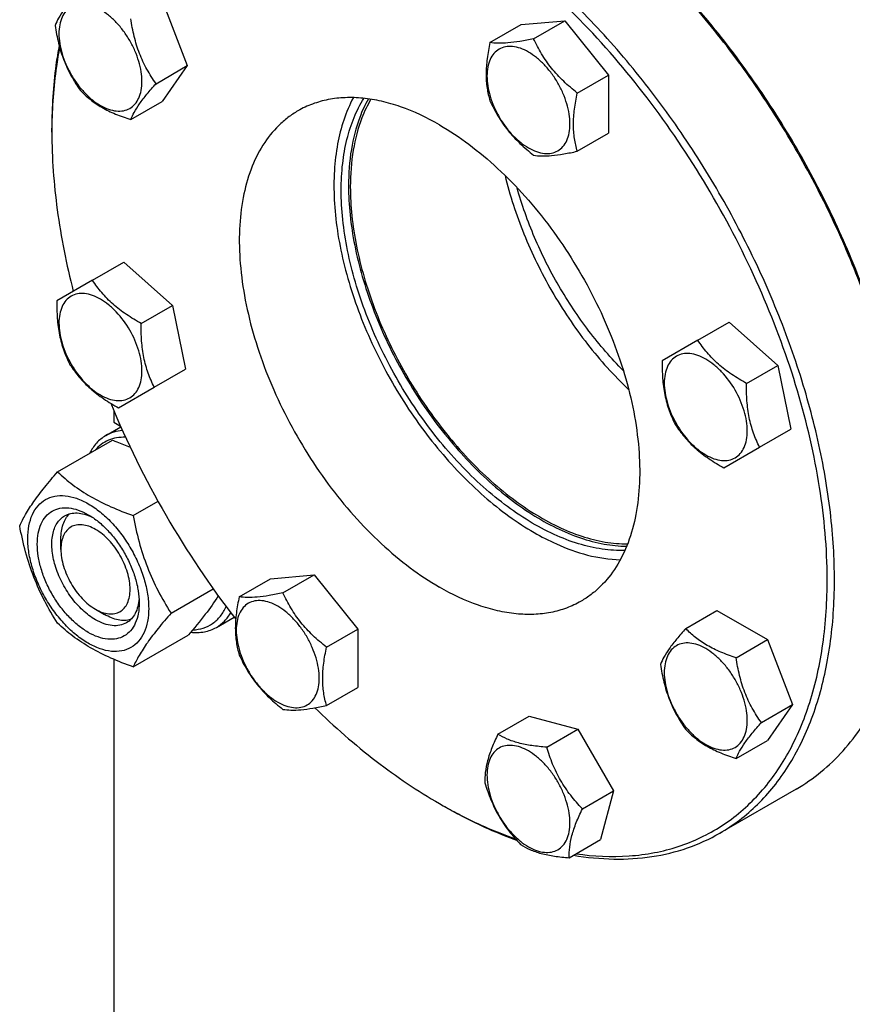
# Model space of a CAD drawing. Units: millimetres. Extents: x 0 to 6269, y -4 to 4433.
# Drawn here: x 4499 to 4661, y 2668 to 2859 of the extents above; entities that cross this region are included whole.
import ezdxf

# ---------------------------------------------------------------- set-up
doc = ezdxf.new("R2010")
doc.units = ezdxf.units.MM
doc.header["$LTSCALE"] = 344.776119
doc.layers.get('0').update_dxf_attribs({"linetype": 'CONTINUOUS'})

msp = doc.modelspace()

# ---------------------------------------------------------------- linework, layer by layer
at = {"color": 7, "linetype": 'Continuous'}
for p, q in [((4527.15, 2863.152), (4532.049, 2850.526)), ((4590.847, 2855), (4596.916, 2858.503)), ((4596.916, 2858.503), (4605.401, 2859.261)), ((4599.333, 2855.758), (4605.401, 2859.261)), ((4605.401, 2859.261), (4613.886, 2848.705)), ((4525.981, 2847.022), (4532.049, 2850.526)), ((4532.049, 2850.526), (4527.15, 2843.556)), ((4607.818, 2845.202), (4613.886, 2848.705)), ((4613.886, 2848.705), (4613.886, 2837.391)), ((4521.082, 2840.053), (4527.15, 2843.556)), ((4505.74, 2837.593), (4505.74, 2838.41)), ((4505.743, 2838.41), (4505.743, 2838.4)), ((4607.818, 2833.888), (4613.886, 2837.391)), ((4513.647, 2808.828), (4519.715, 2812.332)), ((4519.715, 2812.332), (4529.18, 2803.94)), ((4513.647, 2808.828), (4506.719, 2804.828)), ((4523.111, 2800.436), (4529.18, 2803.94)), ((4529.18, 2803.94), (4531.716, 2791.547)), ((4631.238, 2797.182), (4637.307, 2800.685)), ((4637.307, 2800.685), (4646.771, 2792.293)), ((4631.238, 2797.182), (4624.31, 2793.182)), ((4525.647, 2788.044), (4531.716, 2791.547)), ((4640.703, 2788.79), (4646.771, 2792.293)), ((4646.771, 2792.293), (4649.307, 2779.901)), ((4518.719, 2784.044), (4525.647, 2788.044)), ((4517.76, 2783.529), (4517.76, 2781.255)), ((4517.76, 2781.255), (4519.071, 2780.498)), ((4516.203, 2778.646), (4519.142, 2780.342)), ((4643.238, 2776.397), (4649.307, 2779.901)), ((4506.842, 2771.597), (4517.518, 2777.761)), ((4636.31, 2772.397), (4643.238, 2776.397)), ((4521.539, 2763.112), (4526.366, 2765.899)), ((4507.507, 2756.556), (4507.507, 2758.596)), ((4542.139, 2747.337), (4548.208, 2750.841)), ((4548.208, 2750.841), (4556.693, 2751.599)), ((4550.625, 2748.095), (4556.693, 2751.599)), ((4556.693, 2751.599), (4565.178, 2741.043)), ((4528.888, 2744.173), (4537.082, 2748.904)), ((4514.224, 2744.921), (4515.992, 2743.9)), ((4537.703, 2741.406), (4541.152, 2743.398)), ((4628.875, 2741.173), (4634.944, 2744.676)), ((4634.944, 2744.676), (4644.742, 2739.019)), ((4521.539, 2733.718), (4532.215, 2739.882)), ((4559.11, 2737.54), (4565.178, 2741.043)), ((4565.178, 2741.043), (4565.178, 2729.729)), ((4638.673, 2735.516), (4644.742, 2739.019)), ((4644.742, 2739.019), (4649.641, 2726.393)), ((4517.76, 2735.199), (4517.76, 2591.01)), ((4559.11, 2726.226), (4565.178, 2729.729)), ((4643.572, 2722.89), (4649.641, 2726.393)), ((4649.641, 2726.393), (4644.742, 2719.423)), ((4592.404, 2720.661), (4598.473, 2724.164)), ((4598.473, 2724.164), (4607.937, 2721.628)), ((4601.869, 2718.125), (4607.937, 2721.628)), ((4607.937, 2721.628), (4614.865, 2709.629)), ((4638.673, 2715.92), (4644.742, 2719.423)), ((4608.797, 2706.125), (4614.865, 2709.629)), ((4614.865, 2709.629), (4612.329, 2700.164)), ((4650.353, 2710), (4635.504, 2701.427)), ((4581.045, 2707.16), (4581.754, 2706.75)), ((4581.755, 2706.754), (4581.757, 2706.752)), ((4606.261, 2696.661), (4612.329, 2700.164))]:
    msp.add_line(p, q, dxfattribs=at)
for centre, radius, start, end in [((4605.451, 2837.595), 99.711, 179.53725, 180.00095), ((4686.147, 2854.798), 182.848, 202.46252, 217.69114), ((4630.855, 2793.428), 99.615, 240.00006, 240.46947)]:
    msp.add_arc(centre, radius, start, end, dxfattribs=at)
for points, knots in [([(4656.354, 2750.815), (4656.344, 2756.757), (4655.239, 2769.118), (4650.886, 2787.762), (4643.932, 2806.643), (4634.633, 2825.054), (4623.338, 2842.312), (4610.464, 2857.776), (4596.494, 2870.867), (4586.342, 2878.004), (4581.201, 2880.985)], [0, 0, 0, 0, 0.1142079, 0.23739, 0.3670168, 0.4999999, 0.632983, 0.7626098, 0.885792, 1, 1, 1, 1]), ([(4635.504, 2701.427), (4636.825, 2702.189), (4639.385, 2703.895), (4642.899, 2706.942), (4646.076, 2710.466), (4649.908, 2715.865), (4653.743, 2723.798), (4656.667, 2734.622), (4657.97, 2746.697), (4657.637, 2759.771), (4655.683, 2773.575), (4652.152, 2787.82), (4647.118, 2802.207), (4640.691, 2816.429), (4633.005, 2830.184), (4624.226, 2843.178), (4614.541, 2855.133), (4604.155, 2865.797), (4593.289, 2874.941), (4585.616, 2880.069), (4581.754, 2882.298)], [0, 0, 0, 0, 0.0213322, 0.0428929, 0.0648984, 0.0875433, 0.1353187, 0.1872198, 0.2436576, 0.3046056, 0.3696935, 0.4382908, 0.5095774, 0.5826017, 0.6563331, 0.7297101, 0.8016864, 0.8712787, 0.9376168, 1, 1, 1, 1]), ([(4671.067, 2777.745), (4670.314, 2782.418), (4668.266, 2791.888), (4663.804, 2805.965), (4657.966, 2819.984), (4650.872, 2833.657), (4642.667, 2846.704), (4633.518, 2858.859), (4623.614, 2869.872), (4616.467, 2876.464), (4612.808, 2879.498)], [0, 0, 0, 0, 0.1187871, 0.2426723, 0.3701138, 0.4994119, 0.6287876, 0.7564588, 0.8807159, 1, 1, 1, 1]), ([(4671.154, 2777.931), (4670.419, 2782.601), (4668.4, 2792.067), (4663.965, 2806.142), (4658.141, 2820.163), (4651.048, 2833.836), (4642.834, 2846.877), (4633.67, 2859.013), (4623.748, 2869.991), (4616.586, 2876.549), (4612.921, 2879.562)], [0, 0, 0, 0, 0.1186972, 0.2425791, 0.3700778, 0.4994614, 0.6289162, 0.7566255, 0.880848, 1, 1, 1, 1]), ([(4511.284, 2865.306), (4510.683, 2864.636), (4509.572, 2863.362), (4508.132, 2861.519), (4507.074, 2859.873), (4506.572, 2858.818), (4506.385, 2858.336)], [0, 0, 0, 0, 0.3154009, 0.592108, 0.8188794, 1, 1, 1, 1]), ([(4523.241, 2847.446), (4523.241, 2848.083), (4523.125, 2849.409), (4522.659, 2851.41), (4521.914, 2853.436), (4520.916, 2855.412), (4519.704, 2857.264), (4518.322, 2858.922), (4516.822, 2860.326), (4515.258, 2861.422), (4513.685, 2862.171), (4512.156, 2862.54), (4510.72, 2862.503), (4509.442, 2862.04), (4508.401, 2861.165), (4507.652, 2859.939), (4507.207, 2858.431), (4507.119, 2857.332), (4507.119, 2856.754)], [0, 0, 0, 0, 0.0665867, 0.138433, 0.214058, 0.2916513, 0.3692445, 0.4448693, 0.5167151, 0.5833013, 0.6436803, 0.6976944, 0.746277, 0.7916498, 0.8370228, 0.8856058, 0.9396204, 1, 1, 1, 1]), ([(4525.981, 2847.022), (4525.346, 2847.926), (4524.141, 2849.814), (4522.689, 2852.891), (4521.671, 2856.204), (4521.25, 2858.493), (4521.082, 2859.649)], [0, 0, 0, 0, 0.242179, 0.4903486, 0.7437793, 1, 1, 1, 1]), ([(4506.385, 2858.336), (4506.553, 2857.18), (4506.974, 2854.891), (4507.992, 2851.578), (4509.444, 2848.501), (4510.649, 2846.613), (4511.284, 2845.71)], [0, 0, 0, 0, 0.2562207, 0.5096514, 0.757821, 1, 1, 1, 1]), ([(4507.119, 2856.754), (4507.119, 2856.117), (4507.236, 2854.791), (4507.701, 2852.791), (4508.447, 2850.764), (4509.444, 2848.788), (4510.657, 2846.936), (4512.039, 2845.278), (4513.539, 2843.875), (4515.103, 2842.778), (4516.675, 2842.03), (4518.205, 2841.66), (4519.641, 2841.697), (4520.919, 2842.161), (4521.959, 2843.036), (4522.709, 2844.261), (4523.154, 2845.77), (4523.241, 2846.868), (4523.241, 2847.446)], [0, 0, 0, 0, 0.0665867, 0.138433, 0.214058, 0.2916513, 0.3692445, 0.4448693, 0.5167151, 0.5833013, 0.6436803, 0.6976944, 0.746277, 0.7916498, 0.8370228, 0.8856058, 0.9396204, 1, 1, 1, 1]), ([(4507.155, 2854.45), (4506.916, 2853.181), (4506.063, 2847.876), (4505.74, 2842.491), (4505.74, 2838.41)], [0, 0, 0, 0, 0.2402976, 1, 1, 1, 1]), ([(4507.255, 2854.073), (4507.012, 2852.835), (4506.135, 2847.658), (4505.776, 2842.398), (4505.743, 2838.41)], [0, 0, 0, 0, 0.2403345, 1, 1, 1, 1]), ([(4590.847, 2855), (4590.622, 2853.968), (4590.248, 2851.95), (4590.018, 2848.984), (4590.217, 2846.223), (4590.61, 2844.498), (4590.847, 2843.686)], [0, 0, 0, 0, 0.276818, 0.5376895, 0.7779903, 1, 1, 1, 1]), ([(4598.33, 2853.173), (4597.829, 2853.462), (4596.834, 2853.935), (4595.305, 2854.305), (4593.869, 2854.268), (4592.591, 2853.805), (4591.551, 2852.929), (4590.801, 2851.704), (4590.356, 2850.195), (4590.218, 2848.459), (4590.385, 2846.556), (4590.851, 2844.555), (4591.596, 2842.529), (4592.594, 2840.553), (4593.806, 2838.701), (4595.188, 2837.042), (4596.688, 2835.639), (4597.778, 2834.875), (4598.33, 2834.557)], [0, 0, 0, 0, 0.060379, 0.1143931, 0.1629757, 0.2083485, 0.2537215, 0.3023045, 0.3563191, 0.4166987, 0.4832854, 0.5551317, 0.6307567, 0.70835, 0.7859432, 0.861568, 0.9334138, 1, 1, 1, 1]), ([(4599.333, 2855.758), (4598.452, 2855.571), (4596.794, 2855.246), (4594.478, 2854.921), (4592.522, 2854.828), (4591.358, 2854.921), (4590.847, 2855)], [0, 0, 0, 0, 0.3154022, 0.5921099, 0.8188809, 1, 1, 1, 1]), ([(4607.818, 2845.202), (4606.901, 2845.925), (4605.129, 2847.435), (4602.769, 2849.972), (4600.83, 2852.768), (4599.797, 2854.756), (4599.333, 2855.758)], [0, 0, 0, 0, 0.2562212, 0.5096521, 0.7578215, 1, 1, 1, 1]), ([(4598.33, 2834.557), (4598.83, 2834.268), (4599.825, 2833.794), (4601.355, 2833.425), (4602.791, 2833.462), (4604.069, 2833.925), (4605.109, 2834.8), (4605.859, 2836.025), (4606.304, 2837.535), (4606.442, 2839.271), (4606.274, 2841.174), (4605.809, 2843.175), (4605.064, 2845.201), (4604.066, 2847.177), (4602.854, 2849.029), (4601.471, 2850.687), (4599.972, 2852.09), (4598.882, 2852.854), (4598.33, 2853.173)], [0, 0, 0, 0, 0.060379, 0.1143931, 0.1629757, 0.2083485, 0.2537215, 0.3023045, 0.3563191, 0.4166987, 0.4832854, 0.5551317, 0.6307567, 0.70835, 0.7859432, 0.861568, 0.9334138, 1, 1, 1, 1]), ([(4521.082, 2840.053), (4521.269, 2840.535), (4521.771, 2841.589), (4522.829, 2843.236), (4524.269, 2845.079), (4525.38, 2846.353), (4525.981, 2847.022)], [0, 0, 0, 0, 0.1811206, 0.407892, 0.6845991, 1, 1, 1, 1]), ([(4511.284, 2845.71), (4511.869, 2845.098), (4513.166, 2843.895), (4515.458, 2842.342), (4518.142, 2841.058), (4520.077, 2840.373), (4521.082, 2840.053)], [0, 0, 0, 0, 0.2220088, 0.4623092, 0.7231811, 1, 1, 1, 1]), ([(4581.047, 2839.024), (4578.633, 2840.418), (4574.926, 2842.182), (4569.843, 2843.664), (4566.235, 2844.269), (4562.764, 2844.39), (4559.461, 2844.021), (4556.363, 2843.165), (4554.449, 2842.268), (4553.547, 2841.748)], [0, 0, 0, 0, 0.2892699, 0.4225352, 0.5484955, 0.6678922, 0.781867, 0.8919519, 1, 1, 1, 1]), ([(4607.818, 2833.888), (4607.581, 2834.701), (4607.187, 2836.425), (4606.989, 2839.187), (4607.218, 2842.152), (4607.593, 2844.171), (4607.818, 2845.202)], [0, 0, 0, 0, 0.2220097, 0.4623105, 0.723182, 1, 1, 1, 1]), ([(4564.321, 2844.315), (4562.82, 2841.543), (4561.298, 2836.764), (4560.515, 2830.013), (4560.515, 2824.364), (4561.128, 2818.414), (4562.341, 2812.251), (4564.136, 2805.971), (4567.289, 2797.513), (4572.465, 2787.299), (4579.028, 2777.949), (4584.967, 2771.268), (4589.607, 2766.83), (4594.401, 2762.985), (4597.749, 2760.794), (4599.432, 2759.823)], [0, 0, 0, 0, 0.0960271, 0.149619, 0.2069103, 0.2676825, 0.3315499, 0.3979977, 0.4664142, 0.6062967, 0.7454845, 0.8130556, 0.8783598, 0.9408274, 1, 1, 1, 1]), ([(4561.955, 2826.367), (4561.955, 2828.077), (4562.124, 2831.389), (4562.943, 2836.13), (4564.309, 2840.412), (4565.616, 2842.998), (4566.358, 2844.176)], [0, 0, 0, 0, 0.2762395, 0.5344677, 0.7751439, 1, 1, 1, 1]), ([(4567.222, 2844.071), (4566.572, 2842.922), (4565.12, 2839.758), (4563.686, 2834.067), (4563.369, 2829.547), (4563.369, 2827.184)], [0, 0, 0, 0, 0.2264586, 0.5945556, 1, 1, 1, 1]), ([(4567.708, 2844.001), (4567.036, 2842.853), (4565.533, 2839.677), (4564.05, 2833.938), (4563.723, 2829.37), (4563.723, 2826.98)], [0, 0, 0, 0, 0.2259907, 0.5938708, 1, 1, 1, 1]), ([(4590.847, 2843.686), (4591.312, 2842.684), (4592.345, 2840.696), (4594.283, 2837.9), (4596.644, 2835.363), (4598.415, 2833.853), (4599.333, 2833.13)], [0, 0, 0, 0, 0.2421785, 0.4903479, 0.7437788, 1, 1, 1, 1]), ([(4553.547, 2841.748), (4552.871, 2841.358), (4551.561, 2840.485), (4549.139, 2838.385), (4546.526, 2835.085), (4544.216, 2830.303), (4542.719, 2824.763), (4542.053, 2818.586), (4542.223, 2811.897), (4543.223, 2804.835), (4545.03, 2797.546), (4547.605, 2790.186), (4550.893, 2782.909), (4554.825, 2775.872), (4559.317, 2769.224), (4564.272, 2763.107), (4569.586, 2757.651), (4575.145, 2752.973), (4579.071, 2750.349), (4581.047, 2749.209)], [0, 0, 0, 0, 0.0213338, 0.0428961, 0.0874745, 0.1352535, 0.1871585, 0.2436006, 0.3045532, 0.3696459, 0.4382485, 0.5095404, 0.5825702, 0.6563072, 0.7296897, 0.8016714, 0.871269, 0.9376121, 1, 1, 1, 1]), ([(4581.047, 2839.024), (4583.023, 2837.883), (4586.949, 2835.26), (4592.508, 2830.581), (4597.822, 2825.125), (4602.777, 2819.008), (4607.269, 2812.36), (4611.201, 2805.323), (4614.489, 2798.047), (4617.064, 2790.686), (4618.871, 2783.398), (4619.871, 2776.335), (4620.041, 2769.646), (4619.375, 2763.469), (4617.878, 2757.93), (4615.568, 2753.147), (4612.955, 2749.848), (4610.532, 2747.748), (4609.223, 2746.875), (4608.547, 2746.485)], [0, 0, 0, 0, 0.0623879, 0.128731, 0.1983286, 0.2703103, 0.3436928, 0.4174298, 0.4904596, 0.5617515, 0.6303541, 0.6954468, 0.7563994, 0.8128415, 0.8647465, 0.9125255, 0.9571039, 0.9786662, 1, 1, 1, 1]), ([(4505.74, 2837.593), (4505.74, 2832.559), (4506.518, 2822.131), (4508.568, 2811.888), (4509.905, 2806.67)], [0, 0, 0, 0, 0.4830775, 1, 1, 1, 1]), ([(4599.333, 2833.13), (4599.843, 2833.051), (4601.008, 2832.958), (4602.963, 2833.052), (4605.279, 2833.377), (4606.937, 2833.702), (4607.818, 2833.888)], [0, 0, 0, 0, 0.1811191, 0.4078901, 0.6845978, 1, 1, 1, 1]), ([(4593.78, 2829.195), (4594.705, 2825.329), (4597.235, 2817.595), (4602.637, 2806.583), (4609.472, 2796.398), (4614.906, 2790.34), (4617.791, 2787.606)], [0, 0, 0, 0, 0.2453006, 0.4999979, 0.7546963, 1, 1, 1, 1]), ([(4563.369, 2827.184), (4563.369, 2825.3), (4563.587, 2821.423), (4564.497, 2815.531), (4565.984, 2809.481), (4568.731, 2801.253), (4573.427, 2791.217), (4579.523, 2781.938), (4585.12, 2775.218), (4589.538, 2770.697), (4594.135, 2766.729), (4598.841, 2763.376), (4603.582, 2760.692), (4608.288, 2758.72), (4612.884, 2757.493), (4615.931, 2757.179), (4617.399, 2757.166)], [0, 0, 0, 0, 0.0592746, 0.1218678, 0.1873133, 0.2550316, 0.3944864, 0.5345266, 0.602957, 0.6693654, 0.7331363, 0.7937554, 0.8508424, 0.9041915, 0.9538162, 1, 1, 1, 1]), ([(4617.057, 2756.365), (4615.591, 2756.309), (4612.535, 2756.494), (4607.901, 2757.563), (4603.138, 2759.408), (4598.323, 2761.996), (4593.531, 2765.282), (4588.838, 2769.213), (4584.319, 2773.726), (4578.578, 2780.474), (4572.314, 2789.844), (4567.484, 2800.015), (4564.653, 2808.371), (4563.119, 2814.521), (4562.18, 2820.512), (4561.955, 2824.452), (4561.955, 2826.367)], [0, 0, 0, 0, 0.0456246, 0.0946459, 0.1474287, 0.2040429, 0.2643162, 0.3278844, 0.3942347, 0.4627432, 0.6032705, 0.7434911, 0.8116266, 0.8774734, 0.9404266, 1, 1, 1, 1]), ([(4563.723, 2826.98), (4563.723, 2825.104), (4563.941, 2821.244), (4564.851, 2815.377), (4566.339, 2809.352), (4569.086, 2801.163), (4573.779, 2791.179), (4579.869, 2781.959), (4585.459, 2775.293), (4589.866, 2770.817), (4594.45, 2766.897), (4599.138, 2763.596), (4603.858, 2760.967), (4608.537, 2759.052), (4613.102, 2757.885), (4616.124, 2757.613), (4617.578, 2757.622)], [0, 0, 0, 0, 0.0593678, 0.1220733, 0.1876441, 0.2554928, 0.3951875, 0.5353814, 0.6038373, 0.6702288, 0.7339376, 0.7944496, 0.8513895, 0.9045611, 0.9539953, 1, 1, 1, 1]), ([(4616.767, 2791.255), (4614.369, 2793.672), (4609.84, 2798.929), (4604.055, 2807.635), (4599.358, 2816.98), (4597.032, 2823.526), (4596.117, 2826.812)], [0, 0, 0, 0, 0.2460309, 0.4996914, 0.7535098, 1, 1, 1, 1]), ([(4523.111, 2800.436), (4522.123, 2800.98), (4520.212, 2802.12), (4517.607, 2804.103), (4515.411, 2806.352), (4514.197, 2807.998), (4513.647, 2808.828)], [0, 0, 0, 0, 0.2648369, 0.5213471, 0.766213, 1, 1, 1, 1]), ([(4520.88, 2799.148), (4520.148, 2800.416), (4518.863, 2802.173), (4516.822, 2804.083), (4515.258, 2805.179), (4513.685, 2805.928), (4512.156, 2806.297), (4510.72, 2806.26), (4509.442, 2805.797), (4508.401, 2804.922), (4507.652, 2803.696), (4507.207, 2802.187), (4507.068, 2800.451), (4507.236, 2798.548), (4507.869, 2795.826), (4508.748, 2793.834), (4509.48, 2792.566)], [0, 0, 0, 0, 0.1530374, 0.2249207, 0.2915415, 0.351952, 0.4059942, 0.4546021, 0.4999985, 0.5453951, 0.5940034, 0.6480462, 0.7084572, 0.7750785, 0.8469622, 1, 1, 1, 1]), ([(4506.719, 2804.828), (4506.695, 2803.7), (4506.728, 2801.476), (4507.142, 2798.228), (4507.992, 2795.201), (4508.81, 2793.327), (4509.255, 2792.436)], [0, 0, 0, 0, 0.2648362, 0.5213462, 0.7662124, 1, 1, 1, 1]), ([(4525.647, 2788.044), (4525.203, 2788.935), (4524.384, 2790.809), (4523.534, 2793.836), (4523.12, 2797.084), (4523.088, 2799.308), (4523.111, 2800.436)], [0, 0, 0, 0, 0.2337876, 0.4786538, 0.7351638, 1, 1, 1, 1]), ([(4509.48, 2792.566), (4510.212, 2791.298), (4511.498, 2789.541), (4513.539, 2787.632), (4515.103, 2786.535), (4516.675, 2785.787), (4518.205, 2785.417), (4519.641, 2785.454), (4520.919, 2785.917), (4521.959, 2786.792), (4522.709, 2788.018), (4523.154, 2789.527), (4523.292, 2791.263), (4523.125, 2793.166), (4522.491, 2795.888), (4521.612, 2797.88), (4520.88, 2799.148)], [0, 0, 0, 0, 0.1530374, 0.2249207, 0.2915415, 0.351952, 0.4059942, 0.4546021, 0.4999985, 0.5453951, 0.5940034, 0.6480462, 0.7084572, 0.7750785, 0.8469622, 1, 1, 1, 1]), ([(4640.703, 2788.79), (4639.714, 2789.333), (4637.803, 2790.473), (4635.198, 2792.456), (4633.002, 2794.705), (4631.788, 2796.351), (4631.238, 2797.182)], [0, 0, 0, 0, 0.2648369, 0.5213471, 0.766213, 1, 1, 1, 1]), ([(4638.472, 2787.501), (4637.74, 2788.769), (4636.454, 2790.527), (4634.413, 2792.436), (4632.849, 2793.533), (4631.276, 2794.281), (4629.747, 2794.65), (4628.311, 2794.614), (4627.033, 2794.15), (4625.992, 2793.275), (4625.243, 2792.05), (4624.798, 2790.54), (4624.66, 2788.804), (4624.827, 2786.901), (4625.46, 2784.179), (4626.34, 2782.187), (4627.071, 2780.919)], [0, 0, 0, 0, 0.1530374, 0.2249207, 0.2915415, 0.351952, 0.4059942, 0.4546021, 0.4999985, 0.5453951, 0.5940034, 0.6480462, 0.7084572, 0.7750785, 0.8469622, 1, 1, 1, 1]), ([(4624.31, 2793.182), (4624.287, 2792.054), (4624.319, 2789.829), (4624.733, 2786.581), (4625.583, 2783.555), (4626.402, 2781.681), (4626.846, 2780.789)], [0, 0, 0, 0, 0.2648362, 0.5213462, 0.7662124, 1, 1, 1, 1]), ([(4509.255, 2792.436), (4509.805, 2791.605), (4511.018, 2789.96), (4513.214, 2787.71), (4515.82, 2785.727), (4517.73, 2784.587), (4518.719, 2784.044)], [0, 0, 0, 0, 0.233787, 0.4786529, 0.7351631, 1, 1, 1, 1]), ([(4627.071, 2780.919), (4627.803, 2779.652), (4629.089, 2777.894), (4631.13, 2775.985), (4632.694, 2774.888), (4634.267, 2774.14), (4635.796, 2773.771), (4637.232, 2773.807), (4638.51, 2774.271), (4639.551, 2775.146), (4640.3, 2776.371), (4640.745, 2777.88), (4640.883, 2779.617), (4640.716, 2781.52), (4640.083, 2784.242), (4639.203, 2786.234), (4638.472, 2787.501)], [0, 0, 0, 0, 0.1530374, 0.2249207, 0.2915415, 0.351952, 0.4059942, 0.4546021, 0.4999985, 0.5453951, 0.5940034, 0.6480462, 0.7084572, 0.7750785, 0.8469622, 1, 1, 1, 1]), ([(4643.238, 2776.397), (4642.794, 2777.289), (4641.976, 2779.163), (4641.126, 2782.189), (4640.711, 2785.437), (4640.679, 2787.661), (4640.703, 2788.79)], [0, 0, 0, 0, 0.2337876, 0.4786538, 0.7351638, 1, 1, 1, 1]), ([(4519.464, 2779.627), (4518.885, 2779.583), (4517.75, 2779.381), (4516.689, 2778.926), (4516.203, 2778.646)], [0, 0, 0, 0, 0.5086105, 1, 1, 1, 1]), ([(4626.846, 2780.789), (4627.396, 2779.959), (4628.61, 2778.313), (4630.806, 2776.064), (4633.411, 2774.081), (4635.321, 2772.941), (4636.31, 2772.397)], [0, 0, 0, 0, 0.233787, 0.4786529, 0.7351631, 1, 1, 1, 1]), ([(4516.203, 2778.646), (4515.543, 2778.265), (4514.304, 2777.25), (4513.429, 2775.918), (4513.069, 2775.193)], [0, 0, 0, 0, 0.4849496, 1, 1, 1, 1]), ([(4520.055, 2778.327), (4519.477, 2778.345), (4518.342, 2778.276), (4516.726, 2777.808), (4515.29, 2776.986), (4514.492, 2776.228), (4514.136, 2775.81)], [0, 0, 0, 0, 0.260815, 0.5088308, 0.7522313, 1, 1, 1, 1]), ([(4517.518, 2777.761), (4517.809, 2777.656), (4518.959, 2777.236), (4520.1, 2776.787), (4520.943, 2776.431)], [0, 0, 0, 0, 0.2526775, 1, 1, 1, 1]), ([(4499.494, 2761.143), (4499.842, 2761.896), (4500.688, 2763.508), (4502.316, 2766.004), (4504.409, 2768.74), (4505.993, 2770.618), (4506.842, 2771.597)], [0, 0, 0, 0, 0.1941908, 0.4252957, 0.6965306, 1, 1, 1, 1]), ([(4506.842, 2771.597), (4507.791, 2770.717), (4509.838, 2768.988), (4513.312, 2766.703), (4517.261, 2764.737), (4520.08, 2763.636), (4521.539, 2763.112)], [0, 0, 0, 0, 0.2271741, 0.4692852, 0.7279704, 1, 1, 1, 1]), ([(4501.073, 2758.638), (4501.073, 2759.479), (4501.2, 2761.079), (4501.848, 2763.276), (4502.94, 2765.06), (4504.454, 2766.335), (4506.316, 2767.01), (4508.406, 2767.063), (4510.634, 2766.525), (4512.924, 2765.435), (4515.201, 2763.839), (4517.386, 2761.795), (4519.398, 2759.38), (4521.163, 2756.684), (4522.616, 2753.806), (4523.701, 2750.856), (4524.379, 2747.943), (4524.549, 2746.012), (4524.549, 2745.084)], [0, 0, 0, 0, 0.0603796, 0.1143942, 0.1629772, 0.2083502, 0.253723, 0.3023056, 0.3563197, 0.4166987, 0.4832849, 0.5551307, 0.6307555, 0.7083487, 0.785942, 0.861567, 0.9334133, 1, 1, 1, 1]), ([(4512.811, 2740.43), (4512.133, 2740.821), (4510.795, 2741.76), (4508.953, 2743.483), (4507.255, 2745.52), (4505.766, 2747.794), (4504.541, 2750.221), (4503.626, 2752.709), (4503.055, 2755.166), (4502.849, 2757.503), (4503.019, 2759.635), (4503.565, 2761.488), (4504.486, 2762.993), (4505.763, 2764.068), (4507.333, 2764.637), (4509.096, 2764.682), (4510.974, 2764.229), (4512.196, 2763.647), (4512.811, 2763.292)], [0, 0, 0, 0, 0.0665861, 0.1384319, 0.2140567, 0.2916499, 0.3692432, 0.4448682, 0.5167145, 0.5833012, 0.6436808, 0.6976954, 0.7462784, 0.7916514, 0.8370242, 0.8856068, 0.9396209, 1, 1, 1, 1]), ([(4514.225, 2742.88), (4513.337, 2743.392), (4511.613, 2744.719), (4509.406, 2747.23), (4507.589, 2750.185), (4506.313, 2753.343), (4505.679, 2756.448), (4505.736, 2758.895), (4506.189, 2760.573), (4506.694, 2761.617), (4507.368, 2762.47), (4507.929, 2762.899), (4508.225, 2763.07)], [0, 0, 0, 0, 0.1286793, 0.2702718, 0.4174274, 0.561774, 0.6954451, 0.8127106, 0.8646756, 0.9125098, 0.9571396, 1, 1, 1, 1]), ([(4507.507, 2758.596), (4507.507, 2759.095), (4507.57, 2760.053), (4507.881, 2761.398), (4508.402, 2762.554), (4508.9, 2763.198), (4509.175, 2763.468)], [0, 0, 0, 0, 0.283838, 0.5433912, 0.7804634, 1, 1, 1, 1]), ([(4508.225, 2763.07), (4508.58, 2763.275), (4509.381, 2763.583), (4510.711, 2763.681), (4512.135, 2763.433), (4513.072, 2763.066), (4513.545, 2762.837)], [0, 0, 0, 0, 0.2222669, 0.4574152, 0.7150083, 1, 1, 1, 1]), ([(4512.811, 2763.292), (4513.489, 2762.901), (4514.827, 2761.962), (4516.669, 2760.239), (4518.366, 2758.202), (4519.855, 2755.928), (4521.08, 2753.502), (4521.996, 2751.013), (4522.567, 2748.557), (4522.71, 2746.928), (4522.71, 2746.146)], [0, 0, 0, 0, 0.1141547, 0.2373263, 0.3669759, 0.4999999, 0.6330239, 0.7626735, 0.8858451, 1, 1, 1, 1]), ([(4521.539, 2763.112), (4521.86, 2761.403), (4522.607, 2758.019), (4524.193, 2753.104), (4526.3, 2748.474), (4527.997, 2745.575), (4528.888, 2744.173)], [0, 0, 0, 0, 0.255206, 0.5078578, 0.7562726, 1, 1, 1, 1]), ([(4506.842, 2742.203), (4505.951, 2743.605), (4504.255, 2746.505), (4502.148, 2751.135), (4500.561, 2756.049), (4499.814, 2759.433), (4499.494, 2761.143)], [0, 0, 0, 0, 0.2437274, 0.4921422, 0.744794, 1, 1, 1, 1]), ([(4514.225, 2760.434), (4513.808, 2760.675), (4512.979, 2761.071), (4511.704, 2761.378), (4510.507, 2761.348), (4509.442, 2760.961), (4508.575, 2760.232), (4507.951, 2759.21), (4507.58, 2757.953), (4507.507, 2757.037), (4507.507, 2756.556)], [0, 0, 0, 0, 0.1449146, 0.2745335, 0.391118, 0.5000003, 0.6088845, 0.7254738, 0.8550994, 1, 1, 1, 1]), ([(4514.225, 2744.921), (4514.642, 2744.68), (4515.471, 2744.285), (4516.746, 2743.977), (4517.943, 2744.008), (4519.008, 2744.394), (4519.875, 2745.123), (4520.499, 2746.144), (4520.87, 2747.402), (4520.985, 2748.849), (4520.846, 2750.435), (4520.318, 2752.704), (4519.089, 2755.489), (4516.984, 2758.365), (4515.179, 2759.884), (4514.225, 2760.434)], [0, 0, 0, 0, 0.0604408, 0.1145024, 0.1631276, 0.2085403, 0.2539531, 0.3025788, 0.356641, 0.4170736, 0.4837188, 0.5556282, 0.7087207, 0.8618131, 1, 1, 1, 1]), ([(4524.549, 2745.084), (4524.549, 2744.243), (4524.422, 2742.643), (4523.774, 2740.446), (4522.682, 2738.662), (4521.167, 2737.388), (4519.306, 2736.713), (4517.215, 2736.659), (4514.988, 2737.197), (4512.698, 2738.287), (4510.421, 2739.883), (4508.236, 2741.927), (4506.224, 2744.342), (4504.458, 2747.039), (4503.006, 2749.916), (4501.92, 2752.866), (4501.243, 2755.779), (4501.073, 2757.71), (4501.073, 2758.638)], [0, 0, 0, 0, 0.0603796, 0.1143942, 0.1629772, 0.2083502, 0.253723, 0.3023056, 0.3563197, 0.4166987, 0.4832849, 0.5551307, 0.6307555, 0.7083487, 0.785942, 0.861567, 0.9334133, 1, 1, 1, 1]), ([(4599.432, 2759.823), (4600.831, 2759.015), (4606.043, 2756.318), (4611.896, 2754.648), (4616.157, 2754.532)], [0, 0, 0, 0, 0.2748969, 1, 1, 1, 1]), ([(4507.507, 2756.556), (4507.507, 2756.025), (4507.604, 2754.92), (4508.133, 2752.651), (4509.361, 2749.867), (4511.466, 2746.991), (4513.271, 2745.472), (4514.224, 2744.921)], [0, 0, 0, 0, 0.1143303, 0.2376897, 0.5003144, 0.7629394, 1, 1, 1, 1]), ([(4607.578, 2697.417), (4610.992, 2696.929), (4616.123, 2696.684), (4622.759, 2697.534), (4627.415, 2698.72), (4631.806, 2700.461), (4635.903, 2702.747), (4639.68, 2705.562), (4643.115, 2708.89), (4646.187, 2712.708), (4649.847, 2718.531), (4653.389, 2727.012), (4655.868, 2738.464), (4656.361, 2746.589), (4656.354, 2750.815)], [0, 0, 0, 0, 0.1235724, 0.1821794, 0.2392226, 0.2952625, 0.3509137, 0.4068122, 0.4635803, 0.5217932, 0.5819529, 0.7095097, 0.8486104, 1, 1, 1, 1]), ([(4608.547, 2746.485), (4607.645, 2745.964), (4605.731, 2745.068), (4602.633, 2744.211), (4599.33, 2743.843), (4595.859, 2743.963), (4592.251, 2744.569), (4587.168, 2746.051), (4583.461, 2747.815), (4581.047, 2749.209)], [0, 0, 0, 0, 0.1080481, 0.218133, 0.3321078, 0.4515045, 0.5774648, 0.7107301, 1, 1, 1, 1]), ([(4522.683, 2747.008), (4522.645, 2746.485), (4522.494, 2745.489), (4521.997, 2744.132), (4521.247, 2743.03), (4520.58, 2742.49), (4520.225, 2742.285)], [0, 0, 0, 0, 0.2849875, 0.5425792, 0.7777293, 1, 1, 1, 1]), ([(4538.06, 2747.54), (4537.296, 2746.293), (4535.426, 2743.67), (4533.362, 2741.205), (4532.215, 2739.882)], [0, 0, 0, 0, 0.4551334, 1, 1, 1, 1]), ([(4542.139, 2747.337), (4541.914, 2746.306), (4541.54, 2744.288), (4541.31, 2741.322), (4541.509, 2738.561), (4541.902, 2736.836), (4542.139, 2736.024)], [0, 0, 0, 0, 0.276818, 0.5376895, 0.7779903, 1, 1, 1, 1]), ([(4550.625, 2748.095), (4549.744, 2747.909), (4548.086, 2747.584), (4545.77, 2747.259), (4543.815, 2747.166), (4542.65, 2747.258), (4542.139, 2747.337)], [0, 0, 0, 0, 0.3154022, 0.5921099, 0.8188809, 1, 1, 1, 1]), ([(4559.11, 2737.54), (4558.193, 2738.263), (4556.421, 2739.773), (4554.061, 2742.31), (4552.123, 2745.106), (4551.09, 2747.094), (4550.625, 2748.095)], [0, 0, 0, 0, 0.2562212, 0.5096521, 0.7578215, 1, 1, 1, 1]), ([(4522.71, 2746.146), (4522.71, 2745.436), (4522.603, 2744.087), (4522.057, 2742.234), (4521.136, 2740.729), (4519.858, 2739.655), (4518.289, 2739.085), (4516.525, 2739.041), (4514.647, 2739.494), (4513.425, 2740.075), (4512.811, 2740.43)], [0, 0, 0, 0, 0.1449003, 0.2745259, 0.3911163, 0.5000029, 0.608889, 0.7254779, 0.8551016, 1, 1, 1, 1]), ([(4533.099, 2740.912), (4533.797, 2740.941), (4535.17, 2741.169), (4537.041, 2742.089), (4538.576, 2743.54), (4539.31, 2744.766), (4539.614, 2745.428)], [0, 0, 0, 0, 0.2512524, 0.4927861, 0.7381796, 1, 1, 1, 1]), ([(4549.622, 2745.511), (4549.122, 2745.8), (4548.127, 2746.273), (4546.597, 2746.642), (4545.161, 2746.606), (4543.883, 2746.142), (4542.843, 2745.267), (4542.093, 2744.042), (4541.648, 2742.533), (4541.51, 2740.796), (4541.678, 2738.894), (4542.143, 2736.893), (4542.888, 2734.867), (4543.886, 2732.891), (4545.098, 2731.039), (4546.48, 2729.38), (4547.98, 2727.977), (4549.07, 2727.213), (4549.622, 2726.895)], [0, 0, 0, 0, 0.060379, 0.1143931, 0.1629757, 0.2083485, 0.2537215, 0.3023045, 0.3563191, 0.4166987, 0.4832854, 0.5551317, 0.6307567, 0.70835, 0.7859432, 0.861568, 0.9334138, 1, 1, 1, 1]), ([(4549.622, 2726.895), (4550.122, 2726.606), (4551.117, 2726.132), (4552.647, 2725.763), (4554.083, 2725.8), (4555.361, 2726.263), (4556.401, 2727.138), (4557.151, 2728.363), (4557.596, 2729.873), (4557.734, 2731.609), (4557.566, 2733.512), (4557.101, 2735.512), (4556.356, 2737.539), (4555.358, 2739.515), (4554.146, 2741.366), (4552.764, 2743.025), (4551.264, 2744.428), (4550.174, 2745.192), (4549.622, 2745.511)], [0, 0, 0, 0, 0.060379, 0.1143931, 0.1629757, 0.2083485, 0.2537215, 0.3023045, 0.3563191, 0.4166987, 0.4832854, 0.5551317, 0.6307567, 0.70835, 0.7859432, 0.861568, 0.9334138, 1, 1, 1, 1]), ([(4521.041, 2742.908), (4520.669, 2742.805), (4519.864, 2742.697), (4518.603, 2742.824), (4517.284, 2743.226), (4516.424, 2743.651), (4515.992, 2743.9)], [0, 0, 0, 0, 0.2195554, 0.4566433, 0.7161925, 1, 1, 1, 1]), ([(4528.888, 2744.173), (4528.038, 2743.193), (4526.455, 2741.315), (4524.361, 2738.579), (4522.733, 2736.083), (4521.888, 2734.471), (4521.539, 2733.718)], [0, 0, 0, 0, 0.3034694, 0.5747043, 0.8058092, 1, 1, 1, 1]), ([(4537.703, 2741.406), (4538.27, 2741.734), (4539.343, 2742.571), (4540.156, 2743.656), (4540.505, 2744.246)], [0, 0, 0, 0, 0.4885391, 1, 1, 1, 1]), ([(4521.539, 2733.718), (4520.08, 2734.242), (4517.261, 2735.343), (4513.312, 2737.309), (4509.838, 2739.594), (4507.791, 2741.323), (4506.842, 2742.203)], [0, 0, 0, 0, 0.2720296, 0.5307148, 0.7728259, 1, 1, 1, 1]), ([(4520.225, 2742.285), (4519.829, 2742.057), (4518.92, 2741.727), (4517.409, 2741.689), (4515.799, 2742.077), (4514.752, 2742.576), (4514.225, 2742.88)], [0, 0, 0, 0, 0.2177734, 0.450953, 0.7102018, 1, 1, 1, 1]), ([(4532.71, 2740.455), (4533.593, 2740.362), (4534.925, 2740.391), (4536.589, 2740.847), (4537.346, 2741.201), (4537.703, 2741.406)], [0, 0, 0, 0, 0.5165307, 0.7605711, 1, 1, 1, 1]), ([(4628.875, 2741.173), (4628.274, 2740.503), (4627.163, 2739.23), (4625.724, 2737.386), (4624.665, 2735.74), (4624.163, 2734.685), (4623.976, 2734.203)], [0, 0, 0, 0, 0.3154009, 0.592108, 0.8188794, 1, 1, 1, 1]), ([(4638.673, 2735.516), (4637.668, 2735.836), (4635.733, 2736.521), (4633.049, 2737.805), (4630.757, 2739.358), (4629.46, 2740.561), (4628.875, 2741.173)], [0, 0, 0, 0, 0.2768189, 0.5376908, 0.7779912, 1, 1, 1, 1]), ([(4559.11, 2726.226), (4558.873, 2727.038), (4558.48, 2728.763), (4558.281, 2731.524), (4558.51, 2734.49), (4558.885, 2736.509), (4559.11, 2737.54)], [0, 0, 0, 0, 0.2220097, 0.4623105, 0.723182, 1, 1, 1, 1]), ([(4640.833, 2723.313), (4640.833, 2723.951), (4640.716, 2725.277), (4640.251, 2727.277), (4639.505, 2729.303), (4638.508, 2731.279), (4637.295, 2733.131), (4635.913, 2734.79), (4634.413, 2736.193), (4632.849, 2737.289), (4631.276, 2738.038), (4629.747, 2738.407), (4628.311, 2738.37), (4627.033, 2737.907), (4625.992, 2737.032), (4625.243, 2735.807), (4624.798, 2734.298), (4624.71, 2733.199), (4624.71, 2732.621)], [0, 0, 0, 0, 0.0665867, 0.138433, 0.214058, 0.2916513, 0.3692445, 0.4448693, 0.5167151, 0.5833013, 0.6436803, 0.6976944, 0.746277, 0.7916498, 0.8370228, 0.8856058, 0.9396204, 1, 1, 1, 1]), ([(4542.139, 2736.024), (4542.604, 2735.022), (4543.637, 2733.034), (4545.576, 2730.238), (4547.936, 2727.701), (4549.708, 2726.191), (4550.625, 2725.468)], [0, 0, 0, 0, 0.2421785, 0.4903479, 0.7437788, 1, 1, 1, 1]), ([(4643.572, 2722.89), (4642.937, 2723.793), (4641.732, 2725.681), (4640.28, 2728.758), (4639.263, 2732.071), (4638.841, 2734.36), (4638.673, 2735.516)], [0, 0, 0, 0, 0.242179, 0.4903486, 0.7437793, 1, 1, 1, 1]), ([(4623.976, 2734.203), (4624.144, 2733.047), (4624.566, 2730.758), (4625.583, 2727.445), (4627.035, 2724.369), (4628.24, 2722.48), (4628.875, 2721.577)], [0, 0, 0, 0, 0.2562207, 0.5096514, 0.757821, 1, 1, 1, 1]), ([(4624.71, 2732.621), (4624.71, 2731.984), (4624.827, 2730.658), (4625.292, 2728.658), (4626.038, 2726.631), (4627.035, 2724.655), (4628.248, 2722.804), (4629.63, 2721.145), (4631.13, 2719.742), (4632.694, 2718.645), (4634.267, 2717.897), (4635.796, 2717.528), (4637.232, 2717.564), (4638.51, 2718.028), (4639.551, 2718.903), (4640.3, 2720.128), (4640.745, 2721.637), (4640.833, 2722.736), (4640.833, 2723.313)], [0, 0, 0, 0, 0.0665867, 0.138433, 0.214058, 0.2916513, 0.3692445, 0.4448693, 0.5167151, 0.5833013, 0.6436803, 0.6976944, 0.746277, 0.7916498, 0.8370228, 0.8856058, 0.9396204, 1, 1, 1, 1]), ([(4650.353, 2710), (4652.036, 2710.971), (4655.277, 2713.214), (4659.589, 2717.364), (4663.335, 2722.268), (4665.383, 2725.92), (4666.307, 2727.84)], [0, 0, 0, 0, 0.2401489, 0.4844358, 0.736656, 1, 1, 1, 1]), ([(4550.625, 2725.468), (4551.136, 2725.389), (4552.3, 2725.296), (4554.255, 2725.39), (4556.571, 2725.714), (4558.23, 2726.04), (4559.11, 2726.226)], [0, 0, 0, 0, 0.1811191, 0.4078901, 0.6845978, 1, 1, 1, 1]), ([(4556.812, 2725.777), (4560.597, 2722.106), (4568.303, 2715.379), (4576.773, 2709.626), (4581.045, 2707.16)], [0, 0, 0, 0, 0.5166744, 1, 1, 1, 1]), ([(4638.673, 2715.92), (4638.86, 2716.402), (4639.362, 2717.456), (4640.421, 2719.103), (4641.86, 2720.946), (4642.971, 2722.22), (4643.572, 2722.89)], [0, 0, 0, 0, 0.1811206, 0.407892, 0.6845991, 1, 1, 1, 1]), ([(4592.404, 2720.661), (4591.982, 2719.787), (4591.218, 2718.098), (4590.352, 2715.614), (4589.895, 2713.322), (4589.843, 2711.87), (4589.869, 2711.197)], [0, 0, 0, 0, 0.2941038, 0.5616921, 0.7956452, 1, 1, 1, 1]), ([(4601.869, 2718.125), (4600.901, 2718.196), (4599.056, 2718.379), (4596.472, 2718.871), (4594.258, 2719.621), (4592.975, 2720.302), (4592.404, 2720.661)], [0, 0, 0, 0, 0.2941051, 0.561694, 0.7956466, 1, 1, 1, 1]), ([(4628.875, 2721.577), (4629.46, 2720.965), (4630.757, 2719.762), (4633.049, 2718.209), (4635.733, 2716.925), (4637.668, 2716.24), (4638.673, 2715.92)], [0, 0, 0, 0, 0.2220088, 0.4623092, 0.7231811, 1, 1, 1, 1]), ([(4604.03, 2698.209), (4604.406, 2698.426), (4605.11, 2699.018), (4605.858, 2700.242), (4606.304, 2701.752), (4606.442, 2703.488), (4606.274, 2705.391), (4605.809, 2707.392), (4605.064, 2709.418), (4604.066, 2711.394), (4602.854, 2713.246), (4601.472, 2714.904), (4599.971, 2716.308), (4598.407, 2717.404), (4596.835, 2718.152), (4595.305, 2718.521), (4593.87, 2718.485), (4593.006, 2718.172), (4592.63, 2717.955)], [0, 0, 0, 0, 0.0453729, 0.0939559, 0.1479706, 0.2083502, 0.2749369, 0.3467831, 0.4224082, 0.5000015, 0.5775947, 0.6532194, 0.7250653, 0.7916515, 0.8520305, 0.9060446, 0.9546272, 1, 1, 1, 1]), ([(4608.797, 2706.125), (4608, 2706.971), (4606.47, 2708.736), (4604.503, 2711.646), (4602.966, 2714.804), (4602.203, 2717.012), (4601.869, 2718.125)], [0, 0, 0, 0, 0.2491578, 0.5000003, 0.7508426, 1, 1, 1, 1]), ([(4592.63, 2717.955), (4592.254, 2717.737), (4591.55, 2717.146), (4590.801, 2715.921), (4590.356, 2714.412), (4590.218, 2712.676), (4590.385, 2710.773), (4590.851, 2708.772), (4591.596, 2706.746), (4592.594, 2704.77), (4593.806, 2702.918), (4595.188, 2701.26), (4596.688, 2699.856), (4598.252, 2698.76), (4599.825, 2698.011), (4601.355, 2697.642), (4602.79, 2697.678), (4603.654, 2697.992), (4604.03, 2698.209)], [0, 0, 0, 0, 0.0453729, 0.0939559, 0.1479706, 0.2083502, 0.2749369, 0.3467831, 0.4224082, 0.5000015, 0.5775947, 0.6532194, 0.7250653, 0.7916515, 0.8520305, 0.9060446, 0.9546272, 1, 1, 1, 1]), ([(4589.869, 2711.197), (4590.203, 2710.084), (4590.966, 2707.876), (4592.503, 2704.718), (4594.47, 2701.808), (4596, 2700.043), (4596.797, 2699.197)], [0, 0, 0, 0, 0.2491574, 0.4999997, 0.7508422, 1, 1, 1, 1]), ([(4581.754, 2706.75), (4582.933, 2706.07), (4587.523, 2703.542), (4592.328, 2701.393), (4595.982, 2700.087)], [0, 0, 0, 0, 0.2596496, 1, 1, 1, 1]), ([(4581.757, 2706.752), (4582.918, 2706.095), (4587.438, 2703.654), (4592.166, 2701.588), (4595.759, 2700.341)], [0, 0, 0, 0, 0.2596576, 1, 1, 1, 1]), ([(4606.261, 2696.661), (4606.236, 2697.334), (4606.287, 2698.786), (4606.745, 2701.078), (4607.61, 2703.562), (4608.375, 2705.252), (4608.797, 2706.125)], [0, 0, 0, 0, 0.2043548, 0.4383079, 0.7058962, 1, 1, 1, 1]), ([(4607.099, 2697.141), (4609.676, 2696.705), (4614.758, 2696.198), (4622.23, 2696.644), (4629.215, 2698.324), (4633.503, 2700.272), (4635.504, 2701.427)], [0, 0, 0, 0, 0.267841, 0.5209681, 0.7633366, 1, 1, 1, 1]), ([(4596.797, 2699.197), (4597.368, 2698.838), (4598.65, 2698.157), (4600.864, 2697.407), (4603.448, 2696.914), (4605.293, 2696.732), (4606.261, 2696.661)], [0, 0, 0, 0, 0.2043534, 0.438306, 0.7058949, 1, 1, 1, 1])]:
    msp.add_open_spline(points, degree=3, knots=knots, dxfattribs=at)

doc.saveas('drawing.dxf')
